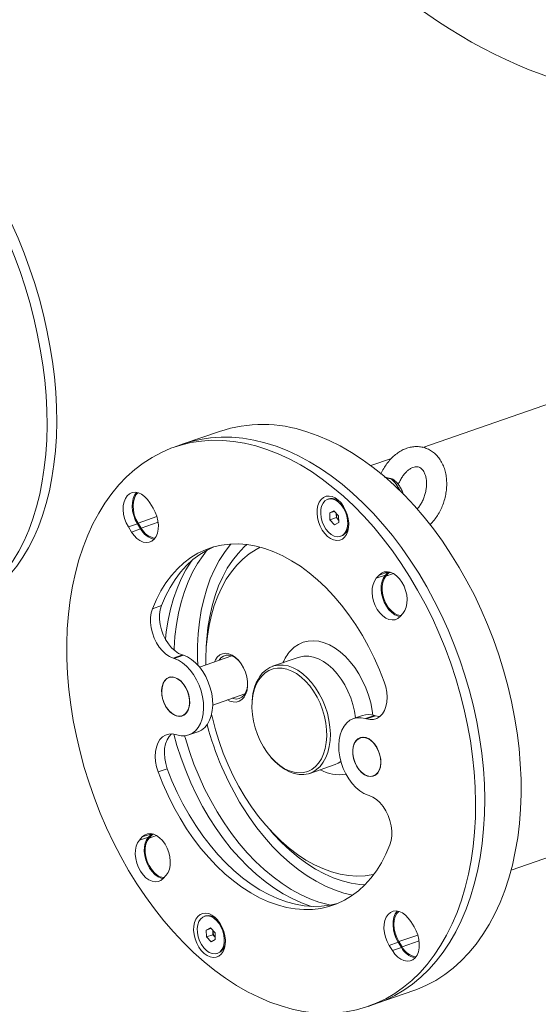
# Model space of a CAD drawing. Units: millimetres. Extents: x 0 to 420, y 0 to 297.
# Drawn here: x 277 to 336, y 56 to 168 of the extents above; entities that cross this region are included whole.
import ezdxf

# ---------------------------------------------------------------- set-up
doc = ezdxf.new("R2010")
doc.units = ezdxf.units.MM
doc.linetypes.add('SLD-Durchgehend', pattern=[0])
doc.styles.add('SLDTEXTSTYLE0', font='ARIAL.TTF', dxfattribs={"width": 0.948})
doc.dimstyles.new('SLDDIMSTYLE3', dxfattribs={"dimtxt": 3, "dimasz": 2.5, "dimexe": 0, "dimexo": 0.0625, "dimgap": 0.75, "dimtad": 1, "dimdec": 4, "dimlfac": 3, "dimzin": 12, "dimdsep": 46, "dimtxsty": 'SLDTEXTSTYLE0', "dimsah": 1, "dimcen": 0.09, "dimadec": 3, "dimazin": 3, "dimtfac": 1, "dimtdec": 3, "dimtofl": 0, "dimtmove": 0, "dimatfit": 3, "dimfxl": 1, "dimfrac": 2, "dimtolj": 1, "dimtzin": 12, "dimarcsym": 0})

# ---------------------------------------------------------------- blocks, each defined once
blk = doc.blocks.new('_D_6')
at = {"color": 7, "linetype": 'SLD-Durchgehend', "lineweight": 0}
for p, q in [((329.81, 189.82), (319.81, 179.82)), ((356.86, 176.37), (356.86, 164.48))]:
    blk.add_line(p, q, dxfattribs=at)
blk.add_arc((356.86, 216.87), 51.39, 225, 270, dxfattribs=at)
for points in [[(320.52, 180.53), (322.02, 178.49), (322.63, 179.12)], [(356.86, 165.48), (354.37, 165.98), (354.35, 165.1)]]:
    blk.add_solid(points, dxfattribs=at)
at = {"color": 7, "linetype": 'SLD-Durchgehend', "lineweight": 0, "insert": (335.79, 174.15), "char_height": 3, "attachment_point": 1, "rotation": 337.5, "style": 'SLDTEXTSTYLE0'}
blk.add_mtext('45°', dxfattribs=at)
blk = doc.blocks.new('_D_9')
at = {"color": 7, "linetype": 'SLD-Durchgehend', "lineweight": 0}
for p, q in [((329.81, 189.82), (314.3, 174.31)), ((383.9, 189.82), (399.41, 174.31))]:
    blk.add_line(p, q, dxfattribs=at)
blk.add_arc((356.86, 216.87), 59.18, 225, 315, dxfattribs=at)
for points in [[(315.01, 175.02), (316.51, 172.97), (317.12, 173.61)], [(398.7, 175.02), (396.59, 173.61), (397.2, 172.97)]]:
    blk.add_solid(points, dxfattribs=at)
at = {"color": 7, "linetype": 'SLD-Durchgehend', "lineweight": 0, "insert": (353.74, 161.56), "char_height": 3, "attachment_point": 1, "style": 'SLDTEXTSTYLE0'}
blk.add_mtext('90°', dxfattribs=at)

msp = doc.modelspace()

# ---------------------------------------------------------------- linework, layer by layer
at = {"color": 7, "linetype": 'SLD-Durchgehend', "lineweight": 15}
for p, q in [((369.006718, 135.315904), (322.535361, 119.183592)), ((299.464114, 121.00383), (295.333842, 119.570026)), ((295.333842, 119.570026), (294.301274, 119.211574)), ((318.963104, 117.9435), (316.608567, 117.126133)), ((291.555746, 112.887119), (291.921184, 112.300935)), ((311.86056, 113.3448), (311.733554, 113.300711)), ((311.954212, 111.745825), (312.43545, 111.980577)), ((312.483086, 111.929421), (311.954212, 111.745825)), ((311.981763, 110.964684), (311.954212, 111.745825)), ((312.43545, 111.980577), (312.94424, 111.434189)), ((312.690785, 111.60617), (312.687112, 111.710318)), ((290.564585, 110.01913), (290.199147, 110.605314)), ((312.704561, 111.2156), (311.981763, 110.964684)), ((312.490553, 110.418296), (311.981763, 110.964684)), ((312.971791, 110.653049), (312.490553, 110.418296)), ((312.704561, 111.2156), (312.690785, 111.60617)), ((312.958956, 110.942406), (312.704561, 111.2156)), ((312.94424, 111.434189), (312.971791, 110.653049)), ((312.961689, 110.939471), (312.958956, 110.942406)), ((289.465651, 109.587339), (289.100213, 110.173523)), ((290.498219, 109.94579), (290.132781, 110.531974)), ((313.192449, 109.098162), (313.319455, 109.142252)), ((318.264516, 104.692195), (318.596345, 105.058897)), ((318.669432, 104.94166), (318.770609, 105.04143)), ((317.231948, 104.333744), (317.563777, 104.700446)), ((318.337603, 104.574958), (318.669432, 104.94166)), ((320.268014, 100.362684), (319.936185, 99.995982)), ((294.310953, 95.250333), (294.198069, 95.285866)), ((295.343521, 95.608784), (295.230637, 95.644317)), ((300.832911, 95.541571), (297.175219, 94.27182)), ((308.365528, 95.362077), (305.474337, 94.358413)), ((293.93493, 93.14697), (293.714407, 93.070416)), ((298.674405, 89.953209), (302.332096, 91.22296)), ((303.152912, 90.423243), (303.143272, 90.256536)), ((332.537413, 71.24089), (384.935564, 89.430661)), ((295.213592, 88.751805), (295.434116, 88.828358)), ((315.681846, 88.786491), (314.649278, 88.42804)), ((316.117671, 88.386127), (316.004787, 88.42166)), ((317.150239, 88.744578), (317.037355, 88.780111)), ((294.504162, 86.607421), (294.617046, 86.571888)), ((295.972555, 86.565508), (297.005123, 86.923959)), ((315.628764, 86.318297), (315.408241, 86.241743)), ((305.319533, 83.987516), (305.430395, 83.86264)), ((309.690796, 82.21232), (312.581987, 83.215983)), ((316.907427, 81.923132), (317.12795, 81.999686)), ((316.31088, 79.743215), (316.423764, 79.707682)), ((290.353819, 74.630864), (290.685648, 74.997566)), ((291.386388, 74.989315), (291.718216, 75.356018)), ((291.459475, 74.872079), (291.791304, 75.238781)), ((291.791304, 75.238781), (291.89248, 75.338551)), ((293.389886, 70.659804), (293.058057, 70.293102)), ((309.907184, 67.122473), (309.791017, 67.158464)), ((297.855835, 66.043426), (297.728829, 65.999336)), ((321.156183, 65.406209), (321.52162, 64.820025)), ((297.949487, 64.44445), (298.430726, 64.679203)), ((298.478362, 64.628046), (297.949487, 64.44445)), ((297.977038, 63.66331), (297.949487, 64.44445)), ((298.699836, 63.914226), (297.977038, 63.66331)), ((298.485828, 63.116922), (297.977038, 63.66331)), ((298.430726, 64.679203), (298.939515, 64.132814)), ((298.686061, 64.304796), (298.682387, 64.408944)), ((298.699836, 63.914226), (298.686061, 64.304796)), ((298.954231, 63.641031), (298.699836, 63.914226)), ((298.939515, 64.132814), (298.967066, 63.351674)), ((298.967066, 63.351674), (298.485828, 63.116922)), ((298.956964, 63.638096), (298.954231, 63.641031)), ((319.066087, 62.106429), (318.70065, 62.692613)), ((320.098656, 62.46488), (319.733218, 63.051064)), ((320.165021, 62.53822), (319.799584, 63.124405)), ((299.187724, 61.796788), (299.31473, 61.840877)), ((317.353128, 56.140425), (321.4834, 57.574229)), ((316.32056, 55.781973), (317.353128, 56.140425))]:
    msp.add_line(p, q, dxfattribs=at)
at = {"color": 8, "linetype": 'SLD-Durchgehend', "lineweight": 0}
for p, q in [((290.199147, 110.605314), (292.349973, 111.351963)), ((290.564585, 110.01913), (292.492097, 110.688257)), ((290.132781, 110.531974), (289.100213, 110.173523)), ((290.498219, 109.94579), (289.465651, 109.587339)), ((318.596345, 105.058897), (317.563777, 104.700446)), ((318.669432, 104.94166), (318.86917, 105.010998)), ((318.264516, 104.692195), (317.231948, 104.333744)), ((318.337603, 104.574958), (319.180527, 104.867575)), ((292.865478, 101.24489), (291.83291, 100.886439)), ((295.230637, 95.644317), (294.198069, 95.285866)), ((295.343521, 95.608784), (294.310953, 95.250333)), ((317.037355, 88.780111), (316.004787, 88.42166)), ((317.150239, 88.744578), (316.117671, 88.386127)), ((293.517969, 82.745247), (292.485401, 82.386796)), ((291.386388, 74.989315), (290.353819, 74.630864)), ((291.718216, 75.356018), (290.685648, 74.997566)), ((291.459475, 74.872079), (292.302399, 75.164696)), ((291.791304, 75.238781), (291.991041, 75.308119)), ((319.799584, 63.124405), (321.95041, 63.871054)), ((319.733218, 63.051064), (318.70065, 62.692613)), ((320.165021, 62.53822), (322.092533, 63.207347)), ((320.098656, 62.46488), (319.066087, 62.106429))]:
    msp.add_line(p, q, dxfattribs=at)
at = {"color": 7, "linetype": 'SLD-Durchgehend', "lineweight": 15, "flags": 128}
for points in [[(247.387994, 164.256693), (248.042545, 164.461175), (249.089536, 164.702205), (250.164177, 164.847212), (251.263261, 164.895762), (252.383507, 164.84771), (253.521573, 164.703201), (254.674062, 164.462665), (255.837535, 164.12682), (257.008518, 163.696669), (258.183519, 163.173494), (259.359029, 162.558859), (260.531541, 161.854596), (261.697555, 161.062808), (262.853592, 160.185857), (263.996201, 159.226361), (265.121974, 158.187184), (266.227548, 157.071426), (267.309627, 155.882418), (268.364979, 154.623707), (269.390456, 153.299052), (270.382996, 151.912404), (271.339639, 150.467902), (272.257528, 148.969857), (273.133925, 147.422739), (273.966214, 145.831167), (274.751911, 144.19989), (275.488672, 142.533776), (276.174297, 140.837797), (276.80674, 139.117015), (277.384114, 137.376566), (277.904696, 135.621644), (278.366932, 133.857486), (278.769443, 132.089357), (279.111027, 130.322533), (279.390665, 128.562289), (279.607522, 126.813876), (279.760952, 125.082513), (279.850496, 123.373367), (279.875888, 121.691539), (279.83705, 120.042048), (279.7341, 118.429817), (279.567345, 116.859657), (279.337281, 115.336254), (279.044596, 113.864155), (278.690164, 112.447753), (278.275041, 111.091275), (277.800468, 109.798769), (277.26786, 108.574093), (276.678806, 107.420902), (276.035065, 106.342636), (275.338558, 105.342515), (274.591363, 104.423523), (273.795711, 103.588402), (272.953976, 102.839646), (272.06867, 102.179487), (271.142435, 101.609898), (270.178036, 101.132576), (269.320753, 100.79712)], [(269.320753, 100.79712), (270.178036, 101.132576), (271.142435, 101.609898), (272.06867, 102.179487), (272.953976, 102.839646), (273.795711, 103.588402), (274.591363, 104.423523), (275.338558, 105.342515), (276.035065, 106.342636), (276.678806, 107.420902), (277.26786, 108.574093), (277.800468, 109.798769), (278.275041, 111.091275), (278.690164, 112.447753), (279.044596, 113.864155), (279.337281, 115.336254), (279.567345, 116.859657), (279.7341, 118.429817), (279.83705, 120.042048), (279.875888, 121.691539), (279.850496, 123.373367), (279.760952, 125.082513), (279.607522, 126.813876), (279.390665, 128.562289), (279.111027, 130.322533), (278.769443, 132.089357), (278.366932, 133.857486), (277.904696, 135.621644), (277.384114, 137.376566), (276.80674, 139.117015), (276.174297, 140.837797), (275.488672, 142.533776), (274.751911, 144.19989), (273.966214, 145.831167), (273.133925, 147.422739), (272.257528, 148.969857), (271.339639, 150.467902), (270.382996, 151.912404), (269.390456, 153.299052), (268.364979, 154.623707), (267.309627, 155.882418), (266.227548, 157.071426), (265.121974, 158.187184), (263.996201, 159.226361), (262.853592, 160.185857), (261.697555, 161.062808), (260.531541, 161.854596), (259.359029, 162.558859), (258.183519, 163.173494), (257.008518, 163.696669), (255.837535, 164.12682), (254.674062, 164.462665), (253.521573, 164.703201), (252.383507, 164.84771), (251.263261, 164.895762), (250.164177, 164.847212), (249.089536, 164.702205), (248.042545, 164.461175), (247.387994, 164.256693)], [(270.417148, 101.176054), (271.274431, 101.51151), (272.23883, 101.988831), (273.165065, 102.558421), (274.050371, 103.218579), (274.892106, 103.967336), (275.687759, 104.802457), (276.434953, 105.721449), (277.13146, 106.72157), (277.775201, 107.799835), (278.364255, 108.953027), (278.896863, 110.177703), (279.371437, 111.470208), (279.786559, 112.826687), (280.140992, 114.243089), (280.433676, 115.715188), (280.66374, 117.238591), (280.830495, 118.808751), (280.933446, 120.420982), (280.972283, 122.070473), (280.946892, 123.752301), (280.857348, 125.461447), (280.703918, 127.19281), (280.48706, 128.941222), (280.207422, 130.701467), (279.865838, 132.46829), (279.463327, 134.23642), (279.001091, 136.000578), (278.480509, 137.7555), (277.903135, 139.495949), (277.270692, 141.216731), (276.585067, 142.912709), (275.848307, 144.578823), (275.062609, 146.210101), (274.230321, 147.801673), (273.353924, 149.34879), (272.436034, 150.846835), (271.479392, 152.291337), (270.486851, 153.677985), (269.461374, 155.002641), (268.406022, 156.261352), (267.323944, 157.45036), (266.218369, 158.566118), (265.092597, 159.605295), (263.949987, 160.564791), (262.79395, 161.441741), (261.627936, 162.233529), (260.455424, 162.937792), (259.279914, 163.552428), (258.104914, 164.075602), (256.93393, 164.505754), (255.770458, 164.841599), (254.617969, 165.082135), (253.479903, 165.226644), (252.359656, 165.274695), (251.260572, 165.226145), (250.185931, 165.081139), (249.13894, 164.840108), (248.48439, 164.635626)], [(309.356804, 120.95727), (310.623927, 120.511681), (311.890603, 119.972911), (313.15305, 119.342568), (314.407501, 118.622534), (315.650213, 117.814957), (316.877476, 116.922248), (318.085627, 115.94707), (319.271062, 114.892334), (320.430242, 113.761187), (321.559708, 112.557006), (322.656089, 111.283385), (323.716113, 109.944123), (324.736617, 108.543219), (325.714555, 107.084852), (326.647009, 105.573376), (327.531195, 104.013301), (328.364475, 102.409283), (329.144362, 100.766109), (329.868529, 99.088683), (330.534814, 97.382011), (331.141229, 95.651186), (331.685964, 93.901374), (332.167393, 92.137797), (332.58408, 90.365718), (332.934782, 88.590426), (333.21845, 86.817218), (333.43424, 85.051388), (333.581507, 83.298204), (333.659811, 81.5629), (333.668918, 79.850653), (333.608803, 78.166574), (333.479643, 76.515689), (333.281824, 74.902924), (333.015937, 73.333093), (332.682776, 71.810881), (332.283334, 70.340831), (331.818804, 68.92733), (331.290572, 67.574596), (330.700214, 66.286666), (330.049492, 65.067384), (329.340349, 63.92039), (328.5749, 62.849105), (327.755431, 61.856727), (326.884386, 60.946218), (325.964366, 60.120296), (324.998115, 59.381424), (323.988518, 58.731808), (322.938588, 58.173387), (321.851458, 57.707828), (321.4834, 57.574229)], [(306.42787, 55.828533), (305.160747, 56.274123), (303.894071, 56.812893), (302.631624, 57.443235), (301.377172, 58.16327), (300.134461, 58.970847), (298.907198, 59.863556), (297.699047, 60.838734), (296.513612, 61.89347), (295.354432, 63.024616), (294.224966, 64.228797), (293.128585, 65.502419), (292.06856, 66.84168), (291.048056, 68.242585), (290.070118, 69.700951), (289.137665, 71.212427), (288.253479, 72.772502), (287.420199, 74.37652), (286.640312, 76.019695), (285.916145, 77.697121), (285.24986, 79.403793), (284.643445, 81.134618), (284.09871, 82.88443), (283.617281, 84.648007), (283.200593, 86.420086), (282.849892, 88.195378), (282.566223, 89.968585), (282.350434, 91.734416), (282.203167, 93.487599), (282.124863, 95.222904), (282.115756, 96.935151), (282.175871, 98.61923), (282.305031, 100.270115), (282.50285, 101.882879), (282.768737, 103.45271), (283.101898, 104.974922), (283.50134, 106.444972), (283.96587, 107.858474), (284.494102, 109.211208), (285.08446, 110.499138), (285.735182, 111.718419), (286.444325, 112.865414), (287.209773, 113.936699), (288.029243, 114.929076), (288.900288, 115.839585), (289.820308, 116.665508), (290.786559, 117.40438), (291.796156, 118.053995), (292.846086, 118.612416), (293.933216, 119.077976), (295.054302, 119.449285), (296.205998, 119.725235), (297.384866, 119.905003), (298.587389, 119.988052), (299.809977, 119.974134), (301.048982, 119.86329), (302.300707, 119.655853), (303.561415, 119.35244), (304.827345, 118.953957), (306.094717, 118.461594), (307.359751, 117.876819), (308.61867, 117.201379), (309.867717, 116.437288), (311.103165, 115.586828), (312.321327, 114.652535), (313.518566, 113.637199), (314.691311, 112.54385), (315.836062, 111.375751), (316.949401, 110.136387), (318.028006, 108.829458), (319.068658, 107.458864), (320.068252, 106.028695), (321.023805, 104.543219), (321.932463, 103.00687), (322.791517, 101.424233), (323.598402, 99.800031), (324.350709, 98.139111), (325.046194, 96.44643), (325.682782, 94.72704), (326.258572, 92.986072), (326.771846, 91.228722), (327.221072, 89.460234), (327.604909, 87.685887), (327.922212, 85.910975), (328.172035, 84.140795), (328.353631, 82.380632), (328.466458, 80.635737), (328.51018, 78.911317), (328.484667, 77.212521), (328.389993, 75.544416), (328.226443, 73.911982), (327.994504, 72.32009), (327.694868, 70.773492), (327.32843, 69.276802), (326.896282, 67.834488), (326.399716, 66.450854), (325.840212, 65.13003), (325.219441, 63.875956), (324.539255, 62.692376), (323.801684, 61.582823), (323.008929, 60.550606), (322.163356, 59.598808), (321.267489, 58.730268), (320.324002, 57.947579), (319.335709, 57.253076), (318.305561, 56.648832), (317.236632, 56.136651), (316.132112, 55.71806), (314.995297, 55.39431), (313.82958, 55.166366), (312.63844, 55.034909), (311.425432, 55.00033), (310.194176, 55.062734), (308.948346, 55.221934), (307.691661, 55.477455), (306.42787, 55.828533)], [(317.353128, 56.140425), (318.2692, 56.495102), (319.338129, 57.007283), (320.368277, 57.611527), (321.35657, 58.30603), (322.300057, 59.088719), (323.195924, 59.957259), (324.041497, 60.909057), (324.834252, 61.941274), (325.571823, 63.050827), (326.252009, 64.234407), (326.87278, 65.488481), (327.432284, 66.809306), (327.928851, 68.19294), (328.360998, 69.635254), (328.727436, 71.131943), (329.027072, 72.678542), (329.259011, 74.270433), (329.422562, 75.902867), (329.517235, 77.570972), (329.542748, 79.269768), (329.499026, 80.994188), (329.386199, 82.739083), (329.204603, 84.499247), (328.954781, 86.269426), (328.637477, 88.044338), (328.25364, 89.818685), (327.804414, 91.587173), (327.29114, 93.344523), (326.71535, 95.085491), (326.078762, 96.804882), (325.383277, 98.497562), (324.63097, 100.158482), (323.824085, 101.782684), (322.965031, 103.365321), (322.056373, 104.90167), (321.10082, 106.387146), (320.101226, 107.817315), (319.060574, 109.187909), (317.981969, 110.494838), (316.86863, 111.734202), (315.72388, 112.902301), (314.551135, 113.995651), (313.353895, 115.010986), (312.135733, 115.945279), (310.900285, 116.795739), (309.651238, 117.55983), (308.392319, 118.235271), (307.127285, 118.820045), (305.859913, 119.312408), (304.593983, 119.710891), (303.333275, 120.014304), (302.08155, 120.221742), (300.842545, 120.332585), (299.619957, 120.346503), (298.417434, 120.263454), (297.238566, 120.083686), (296.08687, 119.807736), (295.333842, 119.570026)], [(295.333842, 119.570026), (296.08687, 119.807736), (297.238566, 120.083686), (298.417434, 120.263454), (299.619957, 120.346503), (300.842545, 120.332585), (302.08155, 120.221742), (303.333275, 120.014304), (304.593983, 119.710891), (305.859913, 119.312408), (307.127285, 118.820045), (308.392319, 118.235271), (309.651238, 117.55983), (310.900285, 116.795739), (312.135733, 115.945279), (313.353895, 115.010986), (314.551135, 113.995651), (315.72388, 112.902301), (316.86863, 111.734202), (317.981969, 110.494838), (319.060574, 109.187909), (320.101226, 107.817315), (321.10082, 106.387146), (322.056373, 104.90167), (322.965031, 103.365321), (323.824085, 101.782684), (324.63097, 100.158482), (325.383277, 98.497562), (326.078762, 96.804882), (326.71535, 95.085491), (327.29114, 93.344523), (327.804414, 91.587173), (328.25364, 89.818685), (328.637477, 88.044338), (328.954781, 86.269426), (329.204603, 84.499247), (329.386199, 82.739083), (329.499026, 80.994188), (329.542748, 79.269768), (329.517235, 77.570972), (329.422562, 75.902867), (329.259011, 74.270433), (329.027072, 72.678542), (328.727436, 71.131943), (328.360998, 69.635254), (327.928851, 68.19294), (327.432284, 66.809306), (326.87278, 65.488481), (326.252009, 64.234407), (325.571823, 63.050827), (324.834252, 61.941274), (324.041497, 60.909057), (323.195924, 59.957259), (322.300057, 59.088719), (321.35657, 58.30603), (320.368277, 57.611527), (319.338129, 57.007283), (318.2692, 56.495102), (317.353128, 56.140425)], [(289.100213, 110.173523), (288.860019, 110.622721), (288.676238, 111.106798), (288.555932, 111.60715), (288.503725, 112.10455), (288.521624, 112.579883), (288.608939, 113.014881), (288.762316, 113.392829), (288.975861, 113.699202), (289.241367, 113.922226), (289.548631, 114.05333), (289.885845, 114.087476), (290.240049, 114.023353), (290.597633, 113.863423), (290.944854, 113.613834), (291.26837, 113.284176), (291.555746, 112.887119)], [(290.132781, 110.531974), (289.892587, 110.981172), (289.708806, 111.465249), (289.5885, 111.965601), (289.536294, 112.463001), (289.554192, 112.938334), (289.641507, 113.373333), (289.794884, 113.75128), (290.008429, 114.057653), (290.023458, 114.073991)], [(290.199147, 110.605314), (289.958601, 111.059922), (289.779327, 111.550754), (289.669159, 112.056359), (289.632914, 112.55464), (289.672174, 113.023819), (289.785224, 113.443391), (289.967124, 113.795019), (290.182693, 114.040186)], [(312.226537, 113.606803), (311.877119, 113.670061), (311.544462, 113.636376), (311.24135, 113.507043), (310.979432, 113.287033), (310.768773, 112.984801), (310.617469, 112.61196), (310.531333, 112.18284), (310.513677, 111.713931), (310.565178, 111.223252), (310.683858, 110.729661), (310.865156, 110.252126), (311.102104, 109.808998), (311.385597, 109.417307), (311.704741, 109.092104), (312.04727, 108.845887), (312.400021, 108.688119), (312.74944, 108.624862), (313.082096, 108.658547), (313.385208, 108.78788), (313.647126, 109.007889), (313.857785, 109.310122), (314.00909, 109.682962), (314.095225, 110.112083), (314.112881, 110.580992), (314.06138, 111.07167), (313.9427, 111.565261), (313.761402, 112.042796), (313.524454, 112.485924), (313.240961, 112.877616), (312.921818, 113.202819), (312.579289, 113.449035), (312.226537, 113.606803)], [(310.92767, 111.682721), (310.979474, 111.220373), (311.100646, 110.757046), (311.28552, 110.314405), (311.525452, 109.913148), (311.809223, 109.572035), (312.123563, 109.307018), (312.453776, 109.130489), (312.78442, 109.050701), (313.100035, 109.071386), (313.385862, 109.191576), (313.628538, 109.405651), (313.816715, 109.703602), (313.941593, 110.071496), (313.997334, 110.492132), (313.981332, 110.94584), (313.894334, 111.411406), (313.740408, 111.867061), (313.526753, 112.291499), (313.263357, 112.664872), (312.962538, 112.969724), (312.638361, 113.191799), (312.305985, 113.320713), (311.98095, 113.350439), (311.678456, 113.279587), (311.412646, 113.111468), (311.195949, 112.853946), (311.038499, 112.51906), (310.947656, 112.12247), (310.92767, 111.682721)], [(291.921184, 112.300935), (292.161378, 111.851737), (292.345159, 111.36766), (292.465465, 110.867307), (292.517671, 110.369907), (292.499773, 109.894575), (292.412458, 109.459576), (292.259081, 109.081628), (292.045536, 108.775256), (291.78003, 108.552232), (291.472766, 108.421128), (291.135552, 108.386981), (290.781348, 108.451105), (290.423764, 108.611035), (290.076542, 108.860624), (289.753027, 109.190281), (289.465651, 109.587339)], [(312.692687, 111.704331), (312.691906, 111.693137), (312.690785, 111.60617)], [(291.83291, 100.886439), (292.284188, 101.93895), (292.796511, 102.923783), (293.367479, 103.836322), (293.994415, 104.672292), (294.674383, 105.427775), (295.404194, 106.09923), (296.180431, 106.683511), (296.999454, 107.17788), (297.857426, 107.58002), (298.750326, 107.888047), (299.67397, 108.100518), (300.62403, 108.216436), (301.596054, 108.235258), (302.585485, 108.156896), (303.587689, 107.981718), (304.597968, 107.710545), (305.611588, 107.344646), (306.623798, 106.885737), (307.629857, 106.335968), (308.625048, 105.697916), (309.604709, 104.974571), (310.564249, 104.169322), (311.499171, 103.285942), (312.405093, 102.328573), (313.277772, 101.301699), (314.113116, 100.210132), (314.907211, 99.05899), (315.656337, 97.853664), (316.356983, 96.599805), (317.005865, 95.303288), (317.599943, 93.970188), (318.136432, 92.606752)], [(292.865478, 101.24489), (293.316756, 102.297401), (293.829079, 103.282234), (294.400047, 104.194773), (295.026983, 105.030743), (295.706951, 105.786226), (296.436763, 106.457681), (297.212999, 107.041962), (298.032022, 107.536331), (298.805283, 107.903604)], [(298.060466, 107.551472), (297.575047, 106.932372), (296.956694, 106.013653), (296.396867, 105.019598), (295.898066, 103.954645), (295.462519, 102.823552), (295.092171, 101.631371), (294.788676, 100.383425), (294.55339, 99.085288), (294.387364, 97.742758), (294.291339, 96.361832), (294.284486, 96.192303)], [(300.723239, 108.222866), (300.647135, 108.131799), (299.999482, 107.276433), (299.407832, 106.343932), (298.87483, 105.338463), (298.402854, 104.264514), (297.994013, 103.126883), (297.650134, 101.930651), (297.372751, 100.68116), (297.163103, 99.383991), (297.022128, 98.044938), (296.950455, 96.66998), (296.948403, 95.265259), (296.976024, 94.501315)], [(297.884424, 94.518018), (297.886254, 95.246678), (297.943538, 96.533904), (298.069935, 97.786037), (298.2648, 98.996699), (298.527142, 100.159719), (298.855622, 101.26917), (299.248567, 102.319401), (299.703975, 103.305058), (300.219526, 104.22112), (300.792591, 105.062917), (301.420251, 105.826161), (302.099307, 106.506962), (302.826299, 107.101851), (303.597522, 107.607797), (304.071705, 107.863521)], [(293.307448, 97.428064), (293.403028, 98.267779), (293.611043, 99.573381), (293.886473, 100.831817), (294.228113, 102.037586), (294.634471, 103.185414), (295.103768, 104.270283), (295.633953, 105.287448), (296.222708, 106.232461), (296.294207, 106.336539)], [(317.563777, 104.700446), (317.829283, 104.92347), (318.136546, 105.054574), (318.47376, 105.08872), (318.827965, 105.024596), (319.185549, 104.864667), (319.53277, 104.615078), (319.856285, 104.28542), (320.143662, 103.888363), (320.383856, 103.439165), (320.567637, 102.955088), (320.687943, 102.454735), (320.74015, 101.957335), (320.722251, 101.482003), (320.634936, 101.047004), (320.481559, 100.669056), (320.268014, 100.362684)], [(319.936185, 99.995982), (319.670679, 99.772958), (319.363416, 99.641854), (319.026202, 99.607707), (318.671997, 99.671831), (318.314413, 99.83176), (317.967192, 100.08135), (317.643677, 100.411007), (317.3563, 100.808064), (317.116106, 101.257263), (316.932325, 101.741339), (316.812019, 102.241692), (316.759812, 102.739092), (316.777711, 103.214425), (316.865026, 103.649423), (317.018403, 104.027371), (317.231948, 104.333744)], [(319.921156, 99.979644), (319.704565, 100.030282), (319.346981, 100.190211), (318.99976, 100.439801), (318.676245, 100.769458), (318.388868, 101.166516), (318.148674, 101.615714), (317.964893, 102.09979), (317.844587, 102.600143), (317.79238, 103.097543), (317.810279, 103.572876), (317.897594, 104.007874), (318.050971, 104.385822), (318.264516, 104.692195)], [(320.0343, 100.104408), (319.968739, 100.109101), (319.609385, 100.196701), (319.250348, 100.385985), (318.907319, 100.66868), (318.595292, 101.032432), (318.327901, 101.461342), (318.116835, 101.936666), (317.971317, 102.437629), (317.897707, 102.942337), (317.899223, 103.428731), (317.975797, 103.875555), (318.124085, 104.263279), (318.337603, 104.574958)], [(294.198069, 95.285866), (293.778043, 95.466391), (293.366753, 95.739389), (292.976127, 96.096942), (292.617493, 96.528679), (292.301255, 97.022081), (292.036582, 97.562835), (291.831151, 98.135261), (291.690921, 98.722755), (291.619958, 99.308279), (291.62032, 99.874851), (291.691997, 100.406039), (291.83291, 100.886439)], [(295.230637, 95.644317), (294.810612, 95.824843), (294.399321, 96.09784), (294.008695, 96.455393), (293.650062, 96.887131), (293.333823, 97.380532), (293.06915, 97.921287), (292.863719, 98.493712), (292.723489, 99.081206), (292.652526, 99.66673), (292.652888, 100.233302), (292.724565, 100.764491), (292.865478, 101.24489)], [(294.617046, 86.571888), (295.088574, 86.47139), (295.54615, 86.470068), (295.979552, 86.567952), (296.3791, 86.762855), (296.735867, 87.050423), (297.041885, 87.424233), (297.290317, 87.875933), (297.475613, 88.395434), (297.593636, 88.971132), (297.641747, 89.590165), (297.618873, 90.238706), (297.525524, 90.902268), (297.363785, 91.566027), (297.13727, 92.215156), (296.851039, 92.835155), (296.511485, 93.412174), (296.126194, 93.933323), (295.703772, 94.386961), (295.253656, 94.762955), (294.7859, 95.052904), (294.310953, 95.250333)], [(297.005123, 86.923959), (297.01212, 86.926403), (297.411668, 87.121306), (297.768435, 87.408874), (298.074453, 87.782684), (298.322885, 88.234384), (298.508182, 88.753886), (298.626204, 89.329583), (298.674315, 89.948616), (298.651441, 90.597157), (298.558092, 91.260719), (298.396353, 91.924478), (298.169838, 92.573607), (297.883607, 93.193606), (297.544053, 93.770625), (297.158762, 94.291774), (296.73634, 94.745413), (296.286224, 95.121406), (295.818468, 95.411356), (295.343521, 95.608784)], [(298.867036, 94.859127), (298.972878, 95.086586), (299.197658, 95.406553)], [(299.197658, 95.406553), (299.47527, 95.641776), (299.79568, 95.783753), (300.147307, 95.827352), (300.517442, 95.770997), (300.892709, 95.616725), (301.259543, 95.370112), (301.604688, 95.040072), (301.915667, 94.638532), (302.181242, 94.180005), (302.391814, 93.681065), (302.539772, 93.159743), (302.619769, 92.634882), (302.628913, 92.125451), (302.566874, 91.649863), (302.435895, 91.225307), (302.240709, 90.867127), (301.98837, 90.588269), (301.687999, 90.398811), (301.350452, 90.305602), (300.98793, 90.312009), (300.613533, 90.417801), (300.366221, 90.540516)], [(301.672301, 94.962324), (301.611886, 95.024828), (301.271951, 95.311871), (300.915392, 95.509732), (300.556809, 95.61031), (300.21088, 95.609487), (299.891769, 95.507298), (299.61254, 95.307925), (299.399747, 95.044055)], [(304.233291, 93.254859), (303.894166, 92.810193), (303.612214, 92.290052), (303.392064, 91.702977), (303.237331, 91.058607), (303.150556, 90.367524), (303.133163, 89.641075), (303.185439, 88.891188), (303.306524, 88.130176), (303.494431, 87.370536), (303.746074, 86.62474), (304.057321, 85.905034), (304.423061, 85.223235), (304.83729, 84.59054), (305.293205, 84.017337), (305.78332, 83.513037), (306.299588, 83.085922), (306.833532, 82.743004), (307.376383, 82.489915), (307.91923, 82.330809), (308.453157, 82.268301), (308.969398, 82.303415), (309.459477, 82.435575), (309.915346, 82.662612), (310.329519, 82.980797), (310.695197, 83.384905), (311.006375, 83.868302), (311.257943, 84.42305), (311.44577, 85.04004), (311.566772, 85.709141), (311.618964, 86.419366), (311.601486, 87.159054), (311.514628, 87.916059), (311.359813, 88.67795), (311.139586, 89.432218), (310.857562, 90.166478), (310.518371, 90.868673), (310.127583, 91.527273), (309.691616, 92.131464), (309.217627, 92.671324), (308.713399, 93.137991), (308.187212, 93.5238), (307.647706, 93.822417), (307.10374, 94.028938), (306.564245, 94.139974), (306.038079, 94.153699), (305.533883, 94.06989), (305.059936, 93.889922), (304.624019, 93.61675), (304.233291, 93.254859)], [(304.293629, 93.561023), (304.693866, 93.933063), (305.139659, 94.216035), (305.623979, 94.405477), (306.139186, 94.498401), (306.677157, 94.493342), (307.229406, 94.390379), (307.787225, 94.191137), (308.341816, 93.898757), (308.884434, 93.517851), (309.40652, 93.054425), (309.899841, 92.515788), (310.356618, 91.910435), (310.769646, 91.247913), (311.132412, 90.538669), (311.439195, 89.79389), (311.685157, 89.02532), (311.866418, 88.245081), (311.98012, 87.465477), (312.02447, 86.698803), (311.998769, 85.95715), (311.903422, 85.252215), (311.739932, 84.595114), (311.510878, 83.99621), (311.219872, 83.46495), (310.871504, 83.00971), (310.471267, 82.63767), (310.025474, 82.354698), (309.541154, 82.165256), (309.025947, 82.072332), (308.487976, 82.077391), (307.935727, 82.180354), (307.377908, 82.379596), (306.823317, 82.671976), (306.280699, 83.052882), (305.758613, 83.516308), (305.430395, 83.86264)], [(294.540998, 88.728023), (294.207186, 88.880275), (293.884598, 89.121284), (293.587332, 89.440517), (293.328381, 89.824022), (293.119062, 90.255038), (292.968524, 90.714727), (292.883344, 91.183), (292.867247, 91.639389), (292.920936, 92.063949), (293.042064, 92.438125), (293.225337, 92.745563), (293.462746, 92.972826), (293.743915, 93.109983), (294.056554, 93.151038), (294.387001, 93.094198), (294.720813, 92.941946), (295.043402, 92.700937), (295.340667, 92.381704), (295.599618, 91.998199), (295.808937, 91.567183), (295.959476, 91.107493), (296.044655, 90.639221), (296.060752, 90.182832), (296.007064, 89.758271), (295.885936, 89.384096), (295.702662, 89.076658), (295.465253, 88.849395), (295.184085, 88.712238), (294.871445, 88.671183), (294.540998, 88.728023)], [(294.387952, 93.067246), (294.728896, 92.910076), (295.057454, 92.659436), (295.358262, 92.327047), (295.617256, 91.92845), (295.822325, 91.482283), (295.96388, 91.009409), (296.035302, 90.531939), (296.033252, 90.072198), (295.957826, 89.651684), (295.812549, 89.290059), (295.604217, 89.004233), (295.342568, 88.80757), (295.039839, 88.709267), (294.710185, 88.713919), (294.369019, 88.821309), (294.032294, 89.026417), (293.715755, 89.31965), (293.434204, 89.687298), (293.200804, 90.112171), (293.02647, 90.574401), (292.919354, 91.052375), (292.884463, 91.523744), (292.92343, 91.966466), (293.034432, 92.359842), (293.212279, 92.685476), (293.448655, 92.928143), (293.732507, 93.076496), (294.050564, 93.123598), (294.387952, 93.067246)], [(300.898933, 90.725444), (300.996413, 90.69448), (301.350485, 90.644345), (301.68472, 90.696117), (301.985433, 90.847676), (302.240313, 91.092817), (302.438925, 91.421504), (302.573139, 91.820281), (302.632022, 92.197715)], [(318.136432, 92.606752), (318.314778, 92.025858), (318.425956, 91.437112), (318.466741, 90.857587), (318.435952, 90.304092), (318.33448, 89.79268), (318.16527, 89.338182), (317.933228, 88.953781), (317.645084, 88.650624), (317.309195, 88.437505), (316.935303, 88.320603), (316.534251, 88.30331), (316.117671, 88.386127)], [(316.957906, 70.743038), (316.876374, 70.726428), (315.969472, 70.597323), (315.039827, 70.565293), (314.092175, 70.630502), (313.131347, 70.792617), (312.162238, 71.050812), (311.189787, 71.403771), (310.218949, 71.849696), (309.254671, 72.386315), (308.301867, 73.010892), (307.365392, 73.720246), (306.450018, 74.510761), (305.56041, 75.37841), (304.701101, 76.31877), (303.87647, 77.32705), (303.090719, 78.398113), (302.347852, 79.5265), (301.651654, 80.706461), (301.005674, 81.931983), (300.413202, 83.196822), (299.877259, 84.494531), (299.400574, 85.8185), (298.985578, 87.161979), (298.634384, 88.518124), (298.546706, 88.903844)], [(316.004787, 88.42166), (315.53326, 88.522158), (315.075684, 88.52348), (314.642281, 88.425596), (314.242734, 88.230693), (313.885966, 87.943125), (313.579949, 87.569315), (313.331517, 87.117615), (313.14622, 86.598113), (313.028198, 86.022416), (312.980087, 85.403383), (313.002961, 84.754842), (313.09631, 84.09128), (313.258048, 83.427521), (313.484563, 82.778392), (313.770794, 82.158393), (314.110348, 81.581374), (314.495639, 81.060225), (314.918061, 80.606586), (315.368178, 80.230593), (315.835934, 79.940644), (316.31088, 79.743215)], [(317.652814, 88.657059), (317.566819, 88.661761), (317.150239, 88.744578)], [(292.485401, 82.386796), (292.307056, 82.96769), (292.195878, 83.556436), (292.155092, 84.135961), (292.185882, 84.689456), (292.287353, 85.200868), (292.456564, 85.655366), (292.688606, 86.039767), (292.97675, 86.342924), (293.312639, 86.556043), (293.686531, 86.672945), (294.087582, 86.690238), (294.504162, 86.607421)], [(293.517969, 82.745247), (293.339624, 83.326141), (293.228446, 83.914887), (293.18766, 84.494412), (293.21845, 85.047907), (293.319921, 85.559319), (293.489132, 86.013817), (293.721174, 86.398218), (294.001587, 86.69494)], [(309.791017, 67.158464), (308.743358, 67.535004), (307.696943, 68.004475), (306.65635, 68.564823), (305.626128, 69.213599), (304.610783, 69.947965), (303.614753, 70.76471), (302.642395, 71.660263), (301.69796, 72.630707), (300.785579, 73.6718), (299.90924, 74.778989), (299.072776, 75.947432), (298.279844, 77.17202), (297.533912, 78.447398), (296.838241, 79.76799), (296.195873, 81.12802), (295.609618, 82.521542), (295.082039, 83.942462), (294.615443, 85.384567), (294.256303, 86.668476)], [(295.487606, 86.464592), (295.575636, 86.152858), (296.028748, 84.695275), (296.54453, 83.257568), (297.120679, 81.846158), (297.754621, 80.46735), (298.443526, 79.127301), (299.184316, 77.831997), (299.973682, 76.587222), (300.8081, 75.398536), (301.683842, 74.271248), (302.596997, 73.210393), (303.543487, 72.220709), (304.519085, 71.306615), (305.519433, 70.472195), (306.540064, 69.721175), (307.576418, 69.056909), (308.623869, 68.482365), (309.677736, 68.000108), (310.733315, 67.612292), (311.785889, 67.320649), (312.046322, 67.26328)], [(316.080835, 86.265525), (316.414647, 86.113273), (316.737236, 85.872264), (317.034501, 85.553031), (317.293452, 85.169526), (317.502771, 84.73851), (317.65331, 84.278821), (317.738489, 83.810548), (317.754586, 83.354159), (317.700898, 82.929599), (317.57977, 82.555423), (317.396496, 82.247985), (317.159087, 82.020722), (316.877919, 81.883565), (316.565279, 81.84251), (316.234832, 81.89935), (315.90102, 82.051602), (315.578432, 82.292611), (315.281166, 82.611844), (315.022215, 82.995349), (314.812896, 83.426365), (314.662358, 83.886055), (314.577178, 84.354327), (314.561081, 84.810716), (314.61477, 85.235277), (314.735898, 85.609452), (314.919171, 85.91689), (315.15658, 86.144153), (315.437749, 86.28131), (315.750388, 86.322365), (316.080835, 86.265525)], [(316.233882, 81.926302), (315.892938, 82.083472), (315.56438, 82.334112), (315.263571, 82.666501), (315.004578, 83.065098), (314.799509, 83.511265), (314.657954, 83.984139), (314.586531, 84.461609), (314.588581, 84.92135), (314.664008, 85.341864), (314.809284, 85.703489), (315.017617, 85.989315), (315.279265, 86.185978), (315.581994, 86.284281), (315.911649, 86.279629), (316.252815, 86.172239), (316.589539, 85.967131), (316.906078, 85.673898), (317.18763, 85.30625), (317.421029, 84.881377), (317.595363, 84.419147), (317.70248, 83.941173), (317.73737, 83.469804), (317.698404, 83.027082), (317.587402, 82.633706), (317.409555, 82.308072), (317.173179, 82.065405), (316.889326, 81.917052), (316.57127, 81.86995), (316.233882, 81.926302)], [(312.849118, 67.448395), (311.980431, 67.251482), (311.030371, 67.135564), (310.058348, 67.116741), (309.068916, 67.195103), (308.066713, 67.370281), (307.056434, 67.641455), (306.042814, 68.007353), (305.030603, 68.466262), (304.024545, 69.016031), (303.029353, 69.654083), (302.049692, 70.377428), (301.090152, 71.182677), (300.155231, 72.066057), (299.249308, 73.023427), (298.37663, 74.050301), (297.541286, 75.141867), (296.74719, 76.29301), (295.998064, 77.498335), (295.297418, 78.752194), (294.648536, 80.048711), (294.054459, 81.381811), (293.517969, 82.745247)], [(318.788923, 74.107109), (318.337646, 73.054598), (317.825322, 72.069765), (317.254355, 71.157226), (316.627418, 70.321256), (315.947451, 69.565773), (315.217639, 68.894318), (314.441403, 68.310037), (313.62238, 67.815668), (312.764408, 67.413528), (311.871507, 67.105501), (310.947863, 66.89303), (309.997803, 66.777112), (309.02578, 66.75829), (308.036348, 66.836652), (307.034145, 67.01183), (306.023866, 67.283003), (305.010246, 67.648902), (303.998035, 68.107811), (302.991977, 68.65758), (301.996785, 69.295632), (301.017124, 70.018977), (300.057584, 70.824226), (299.122663, 71.707606), (298.21674, 72.664975), (297.344062, 73.691849), (296.508718, 74.783416), (295.714622, 75.934558), (294.965496, 77.139884), (294.26485, 78.393743), (293.615968, 79.69026), (293.021891, 81.02336), (292.485401, 82.386796)], [(316.423764, 79.707682), (316.84379, 79.527157), (317.25508, 79.254159), (317.645707, 78.896606), (318.00434, 78.464869), (318.320579, 77.971467), (318.585252, 77.430713), (318.790682, 76.858287), (318.930913, 76.270793), (319.001876, 75.685269), (319.001514, 75.118697), (318.929837, 74.587508), (318.788923, 74.107109)], [(302.053105, 78.418142), (302.847831, 77.206791), (303.685839, 76.052604), (304.563387, 74.960736), (305.476556, 73.936064), (306.421267, 72.983164), (307.3933, 72.106291), (308.388315, 71.309363), (309.401868, 70.595938), (310.429431, 69.969202), (311.466416, 69.431956), (312.508191, 68.986598), (313.550102, 68.635117), (314.552346, 68.386209)], [(290.685648, 74.997566), (290.951154, 75.22059), (291.258418, 75.351694), (291.595632, 75.385841), (291.949837, 75.321717), (292.30742, 75.161788), (292.654642, 74.912198), (292.978157, 74.582541), (293.265533, 74.185484), (293.505727, 73.736285), (293.689509, 73.252209), (293.809814, 72.751856), (293.862021, 72.254456), (293.844123, 71.779123), (293.756808, 71.344125), (293.60343, 70.966177), (293.389886, 70.659804)], [(293.043028, 70.276764), (292.826437, 70.327403), (292.468853, 70.487332), (292.121631, 70.736921), (291.798116, 71.066579), (291.51074, 71.463636), (291.270546, 71.912834), (291.086765, 72.396911), (290.966459, 72.897264), (290.914252, 73.394664), (290.93215, 73.869996), (291.019466, 74.304995), (291.172843, 74.682943), (291.386388, 74.989315)], [(293.156172, 70.401528), (293.09061, 70.406222), (292.731256, 70.493821), (292.372219, 70.683105), (292.029191, 70.965801), (291.717163, 71.329552), (291.449773, 71.758463), (291.238706, 72.233786), (291.093188, 72.734749), (291.019578, 73.239457), (291.021094, 73.725852), (291.097669, 74.172675), (291.245956, 74.560399), (291.459475, 74.872079)], [(293.058057, 70.293102), (292.792551, 70.070078), (292.485287, 69.938974), (292.148073, 69.904828), (291.793869, 69.968951), (291.436285, 70.128881), (291.089063, 70.37847), (290.765548, 70.708128), (290.478172, 71.105185), (290.237978, 71.554383), (290.054197, 72.03846), (289.933891, 72.538812), (289.881684, 73.036212), (289.899582, 73.511545), (289.986898, 73.946544), (290.140275, 74.324492), (290.353819, 74.630864)], [(298.221812, 66.305429), (297.872394, 66.368686), (297.539737, 66.335001), (297.236626, 66.205668), (296.974708, 65.985659), (296.764049, 65.683426), (296.612744, 65.310586), (296.526609, 64.881465), (296.508952, 64.412556), (296.560454, 63.921878), (296.679134, 63.428287), (296.860431, 62.950752), (297.097379, 62.507624), (297.380872, 62.115932), (297.700016, 61.790729), (298.042545, 61.544513), (298.395297, 61.386745), (298.744715, 61.323487), (299.077372, 61.357172), (299.380483, 61.486505), (299.642401, 61.706515), (299.85306, 62.008747), (300.004365, 62.381588), (300.0905, 62.810708), (300.108157, 63.279617), (300.056655, 63.770296), (299.937975, 64.263887), (299.756678, 64.741422), (299.519729, 65.18455), (299.236236, 65.576241), (298.917093, 65.901444), (298.574564, 66.14766), (298.221812, 66.305429)], [(299.993609, 63.414778), (299.941805, 63.877126), (299.820633, 64.340452), (299.635758, 64.783093), (299.395826, 65.184351), (299.112056, 65.525463), (298.797715, 65.79048), (298.467502, 65.96701), (298.136858, 66.046798), (297.821244, 66.026113), (297.535416, 65.905923), (297.29274, 65.691848), (297.104564, 65.393897), (296.979685, 65.026003), (296.923944, 64.605367), (296.939946, 64.151659), (297.026944, 63.686092), (297.18087, 63.230438), (297.394525, 62.806), (297.657921, 62.432626), (297.95874, 62.127775), (298.282917, 61.9057), (298.615294, 61.776785), (298.940328, 61.74706), (299.242823, 61.817912), (299.508633, 61.98603), (299.725329, 62.243553), (299.88278, 62.578439), (299.973622, 62.975029), (299.993609, 63.414778)], [(318.70065, 62.692613), (318.460456, 63.141811), (318.276675, 63.625888), (318.156369, 64.12624), (318.104162, 64.62364), (318.12206, 65.098973), (318.209376, 65.533972), (318.362753, 65.91192), (318.576298, 66.218292), (318.841804, 66.441316), (319.149067, 66.57242), (319.486281, 66.606567), (319.840486, 66.542443), (320.19807, 66.382513), (320.545291, 66.132924), (320.868806, 65.803267), (321.156183, 65.406209)], [(319.733218, 63.051064), (319.493024, 63.500262), (319.309243, 63.984339), (319.188937, 64.484692), (319.13673, 64.982092), (319.154628, 65.457424), (319.241944, 65.892423), (319.395321, 66.270371), (319.608866, 66.576743), (319.623895, 66.593081)], [(319.799584, 63.124405), (319.559038, 63.579012), (319.379763, 64.069844), (319.269596, 64.575449), (319.23335, 65.07373), (319.272611, 65.542909), (319.385661, 65.962482), (319.56756, 66.31411), (319.78313, 66.559276)], [(321.52162, 64.820025), (321.761814, 64.370827), (321.945595, 63.88675), (322.065901, 63.386398), (322.118108, 62.888998), (322.10021, 62.413665), (322.012894, 61.978666), (321.859517, 61.600719), (321.645973, 61.294346), (321.380467, 61.071322), (321.073203, 60.940218), (320.735989, 60.906072), (320.381784, 60.970195), (320.0242, 61.130125), (319.676979, 61.379714), (319.353464, 61.709372), (319.066087, 62.106429)], [(298.687962, 64.402957), (298.687181, 64.391762), (298.686061, 64.304796)]]:
    msp.add_lwpolyline(points, dxfattribs=at)
at = {"color": 8, "linetype": 'SLD-Durchgehend', "lineweight": 0, "flags": 128}
for points in [[(297.949277, 96.611402), (297.998824, 97.466195), (298.132658, 98.763278), (298.335145, 100.018627), (298.60532, 101.226261), (298.941894, 102.380426), (299.343264, 103.47562), (299.807517, 104.506625), (300.332441, 105.468528), (300.915535, 106.356744), (301.554019, 107.167042), (302.244851, 107.895559), (302.535024, 108.163198)], [(307.486513, 96.095506), (307.928797, 96.513286), (308.41772, 96.841559), (308.946907, 97.076047), (309.50946, 97.213692), (310.098046, 97.2527), (310.70499, 97.192563), (311.322381, 97.034064), (311.942171, 96.779269), (312.556278, 96.4315), (313.156697, 95.995292), (313.735602, 95.47633), (314.285444, 94.88138), (314.799056, 94.218198), (315.269743, 93.49543), (315.691367, 92.722498), (316.058434, 91.909478), (316.366156, 91.06697), (316.610523, 90.205957), (316.788349, 89.337663), (316.860783, 88.829034)], [(314.867693, 88.503862), (314.757608, 89.248744), (314.576347, 90.028983), (314.330386, 90.797553), (314.023603, 91.542332), (313.660837, 92.251576), (313.247809, 92.914098), (312.791032, 93.519451), (312.297711, 94.058088), (311.775624, 94.521514), (311.233007, 94.90242), (310.678416, 95.1948), (310.120597, 95.394042), (309.568347, 95.497005), (309.030377, 95.502064), (308.515169, 95.40914), (308.365528, 95.362077)], [(312.581987, 83.215983), (312.916664, 83.358361), (313.225377, 83.541491)], [(315.937448, 69.555662), (315.36838, 69.604365), (314.372693, 69.765341), (313.368266, 70.022773), (312.359887, 70.375434), (311.352361, 70.821643), (310.35049, 71.359275), (309.359047, 71.985765), (308.382758, 72.698131), (307.426274, 73.492975), (306.494155, 74.366512), (305.590841, 75.314577), (305.18036, 75.781266)]]:
    msp.add_lwpolyline(points, dxfattribs=at)
at = {"color": 7, "linetype": 'SLD-Durchgehend', "lineweight": 15}
for centre, radius, start, end in [((304.340907, 106.20278), 15.58378, 71.22416046, 108.23651893), ((312.17349, 111.995002), 1.385598, 38.2058987, 103.0525467), ((313.747668, 111.647112), 1.057675, 182.21840306, 221.7804275), ((292.595526, 111.070927), 2.380048, 208.2121083, 256.26697061), ((292.479945, 111.015175), 2.158868, 207.47578522, 260.79359994), ((312.704563, 110.410899), 1.409807, 295.85868594, 359.45968121), ((308.349882, 90.310163), 5.1982, 141.28977226, 178.75350423), ((316.350058, 86.755594), 2.138002, 71.24830875, 108.21237064), ((331.203255, 96.476528), 34.290473, 194.76196551, 211.77802804), ((298.158025, 64.663081), 1.413036, 38.90987457, 102.34857084), ((299.742943, 64.345737), 1.057675, 182.21840306, 221.7804275), ((298.709117, 63.103649), 1.400485, 295.62192027, 359.69644687), ((322.080382, 63.534266), 2.158868, 207.47578522, 260.79359994), ((322.195963, 63.590017), 2.380048, 208.2121083, 256.26697061)]:
    msp.add_arc(centre, radius, start, end, dxfattribs=at)
at = {"color": 8, "linetype": 'SLD-Durchgehend', "lineweight": 0}
for centre, radius, start, end in [((316.651107, 112.79894), 3.593448, 23.92360353, 52.2708141), ((311.152555, 92.860552), 4.889253, 138.57448427, 157.05537434), ((312.959944, 86.206193), 4.152035, 239.72335367, 281.4240674)]:
    msp.add_arc(centre, radius, start, end, dxfattribs=at)
at = {"color": 7, "linetype": 'SLD-Durchgehend', "lineweight": 15}
for points, knots in [([(323.324622, 110.419328), (323.377703, 110.467803), (323.586313, 110.658309), (323.907842, 111.057735), (324.281709, 111.607855), (324.598856, 112.208777), (324.857562, 112.843846), (325.052633, 113.503912), (325.180802, 114.177788), (325.239102, 114.854805), (325.225196, 115.524089), (325.137272, 116.174551), (324.97438, 116.794199), (324.737173, 117.370055), (324.428939, 117.888541), (324.056312, 118.336832), (323.629246, 118.704481), (323.159754, 118.984774), (322.660012, 119.174882), (322.141211, 119.27473), (321.612789, 119.285877), (321.082388, 119.210407), (320.556265, 119.050077), (320.040735, 118.806378), (319.543136, 118.481632), (319.07233, 118.079933), (318.636354, 117.608655), (318.247624, 117.074745), (317.955133, 116.589851), (317.817088, 116.273189), (317.770027, 116.165236)], [0, 0, 0, 0, 0.0129141967, 0.0507523245, 0.0887325844, 0.1267384443, 0.164752245, 0.2027957572, 0.2409082864, 0.2791249101, 0.3174872253, 0.3560118703, 0.3946546707, 0.4332424059, 0.4715184831, 0.5091788515, 0.5459935795, 0.5819170121, 0.617107217, 0.651866271, 0.6864834329, 0.7212918245, 0.7566029252, 0.7926064418, 0.8293329931, 0.8666641756, 0.9043994579, 0.9423436331, 0.9803444322, 1, 1, 1, 1]), ([(319.738563, 114.958736), (319.788308, 115.085498), (319.899185, 115.368036), (320.124985, 115.765952), (320.393673, 116.141933), (320.68438, 116.454352), (320.981398, 116.696711), (321.270468, 116.865753), (321.538127, 116.964159), (321.776673, 116.999884), (321.990786, 116.981576), (322.181331, 116.912112), (322.36782, 116.780715), (322.53895, 116.589857), (322.694749, 116.330774), (322.824271, 116.000019), (322.913884, 115.601839), (322.952765, 115.159146), (322.93656, 114.685378), (322.86342, 114.1958), (322.734169, 113.706955), (322.552886, 113.234844), (322.325571, 112.798811), (322.091557, 112.442702), (321.928373, 112.263092), (321.861988, 112.190024)], [0, 0, 0, 0, 0.0356313894, 0.0794185134, 0.122924546, 0.1660897577, 0.208963886, 0.2517855156, 0.2949731058, 0.3395699039, 0.3876336235, 0.4430182432, 0.4908957471, 0.5344466943, 0.5760815081, 0.6203838317, 0.6639639286, 0.7074400304, 0.7510246001, 0.7948017253, 0.8387234471, 0.8826821937, 0.9265237124, 0.9701091567, 1, 1, 1, 1]), ([(318.21226, 115.790437), (318.218971, 115.788477), (318.260484, 115.776354), (318.342048, 115.753447), (318.439689, 115.727508), (318.521253, 115.707216), (318.606063, 115.687241), (318.715753, 115.663437), (318.805021, 115.64855), (318.850045, 115.641041)], [0, 0, 0, 0, 0.035752019, 0.2211417635, 0.409290279, 0.5056283661, 0.6019667992, 0.7992453905, 1, 1, 1, 1]), ([(318.850045, 115.641041), (318.867601, 115.638113), (318.914673, 115.630264), (318.98427, 115.613407), (319.057974, 115.589993), (319.117354, 115.566183), (319.178192, 115.536969), (319.234478, 115.503682), (319.282905, 115.469342), (319.306156, 115.447653), (319.313941, 115.440392)], [0, 0, 0, 0, 0.0995679058, 0.2669703342, 0.4031342704, 0.5407800548, 0.6373839276, 0.8001551735, 0.9330860329, 1, 1, 1, 1]), ([(320.321417, 113.820584), (320.270123, 113.967657), (320.162562, 114.276061), (319.927156, 114.710173), (319.645506, 115.115337), (319.423167, 115.332877), (319.313618, 115.440061)], [0, 0, 0, 0, 0.23415558509, 0.49100988112, 0.74921456477, 1, 1, 1, 1])]:
    msp.add_open_spline(points, degree=3, knots=knots, dxfattribs=at)

# ---------------------------------------------------------------- dimensions: what is measured, and where the dimension line sits
at = {"color": 7, "linetype": 'SLD-Durchgehend', "lineweight": 0}
for base, line2, picture, middle in [((337.188785, 169.388934), ((356.855048, 177.367493), (356.855048, 256.367493)), '_D_6', (337.188785, 169.388934)), ((356.855048, 157.688851), ((383.194775, 190.527765), (330.51532, 243.20722)), '_D_9', (356.855048, 157.688851))]:
    dim = msp.add_angular_dim_2l(base=base, line1=((330.51532, 190.527765), (383.194775, 243.20722)), line2=line2, dimstyle='SLDDIMSTYLE3', dxfattribs=at)
    dim.commit()
    dim.dimension.update_dxf_attribs({"geometry": picture, "text_midpoint": middle, "dimtype": 162})

doc.saveas('drawing.dxf')
